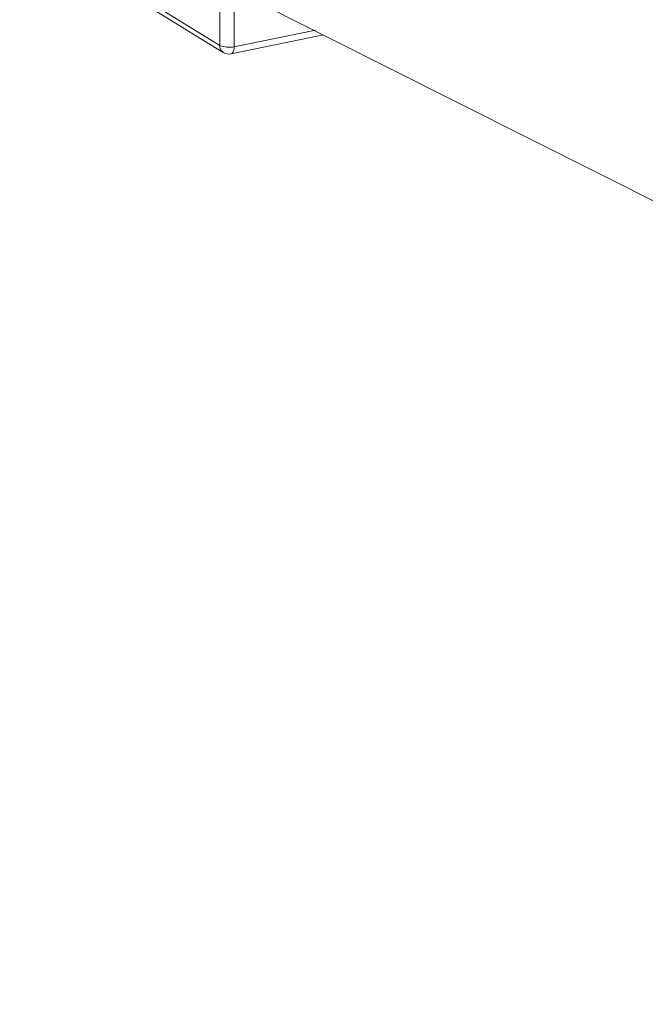
# Model space of a CAD drawing. Extents: x 19.14 to 28.89, y 3.31 to 8.1.
# Drawn here: x 25.72 to 25.85, y 3.49 to 3.7 of the extents above; entities that cross this region are included whole.
import ezdxf
from ezdxf import colors
from ezdxf.entities.mleader import LeaderData, LeaderLine
from ezdxf.math import Vec2, Vec3

# ---------------------------------------------------------------- set-up
doc = ezdxf.new("R2010")
doc.units = 0
doc.header["$MEASUREMENT"] = 0
doc.layers.get('0').update_dxf_attribs({"linetype": 'CONTINUOUS'})
doc.layers.add('D7', color=7, linetype='CONTINUOUS')
doc.styles.add('SIM1', font='ROMANS')

# ---------------------------------------------------------------- blocks, each defined once
blk = doc.blocks.new('A$C2CA90605')
at = {"color": 7, "linetype": 'Continuous', "lineweight": 15}
for p, q in [((9.016318273112404, 13.03802497446889), (9.016318273112404, 13.08385591738577)), ((9.019520272603266, 13.08355111047576), (9.019520272603266, 13.03772016755889)), ((8.97220675559057, 13.06516933704015), (9.016318273112404, 13.03802497446889)), ((8.973008286890604, 13.06358935857962), (9.017119804412452, 13.03644499600837)), ((9.019520272603266, 13.05019836415686), (9.448351972749172, 12.83434302743918)), ((9.019520272603266, 13.03772016755889), (9.037437079780588, 13.04139524939287)), ((9.018819218125792, 13.03614516291548), (9.03918143216925, 13.04032184474221))]:
    blk.add_line(p, q, dxfattribs=at)
at = {"color": 7, "linetype": 'Continuous', "lineweight": 15, "flags": 128}
blk.add_lwpolyline([(9.019520272603266, 13.03772016755889), (9.019497720046502, 13.03730659306013), (9.019431070823934, 13.03693656459729), (9.01932270853905, 13.0366244263409), (9.019176942013722, 13.03638209516945), (9.018999363548588, 13.03621885569567), (9.018819218125792, 13.03614516291548)], dxfattribs=at)
at = {"color": 7, "linetype": 'Continuous', "lineweight": 15}
for centre, radius, start, end in [((9.018107209072298, 13.03793921126508), 0.001790990562704646, 177.2552901031222, 236.5425455501632), ((9.018378733535663, 13.0426992098076), 0.005108226028406571, 246.2115248313465, 282.9129686546382), ((9.018348230346717, 13.03844138762756), 0.002344042815744304, 238.3936157431181, 281.5916823714523)]:
    blk.add_arc(centre, radius, start, end, dxfattribs=at)

msp = doc.modelspace()

# ---------------------------------------------------------------- block references
at = {"layer": 'D7', "color": 7, "linetype": 'Continuous'}
msp.add_blockref('A$C2CA90605', (16.74399772837116, -9.339264924043006), dxfattribs=at)

# ---------------------------------------------------------------- leaders
at = {"color": 7, "linetype": 'Continuous'}
ml = msp.add_multileader_mtext('Standard', dxfattribs=at)
ml.set_content('* CONDENSATE DRAIN TRAP', color=7, style='SIM1')
ml.set_leader_properties()
ml.build(insert=Vec2(0, 0))
ml.multileader.update_dxf_attribs({"text_right_attachment_type": 6, "dogleg_length": 0.36, "arrow_head_size": 0.09})
ctx = ml.context
ctx.base_point, ctx.char_height, ctx.arrow_head_size, ctx.landing_gap_size, ctx.plane_origin = Vec3(27.20255712524493, 4.00222423180784), 0.09, 0.09, 0.09, Vec3(26.67196364224734, 3.533517442480639)
ctx.right_attachment = 6
notes = []
notes.append((ctx, [(0, (1, 1, 0), (26.99264360411797, 4.00222423180784), (1, 0), 0.2099135211269646, [(0, [(25.79705463100933, 3.857419793593417)], 0, [])])]))
ctx.mtext.insert, ctx.mtext.flow_direction = Vec3(27.29255712524493, 4.05622423180784), 5
for ctx, leaders in notes:
    for number, flags, end, landing, length, lines in leaders:
        leader = LeaderData()
        leader.index, (leader.has_last_leader_line, leader.has_dogleg_vector, leader.attachment_direction) = number, flags
        leader.last_leader_point, leader.dogleg_vector, leader.dogleg_length = Vec3(end), Vec3(landing), length
        for number, points, colour, breaks in lines:
            line = LeaderLine()
            line.index, line.vertices, line.color, line.breaks = number, Vec3.list(points), colors.encode_raw_color(colour), breaks
            leader.lines.append(line)
        ctx.leaders.append(leader)

doc.saveas('drawing.dxf')
